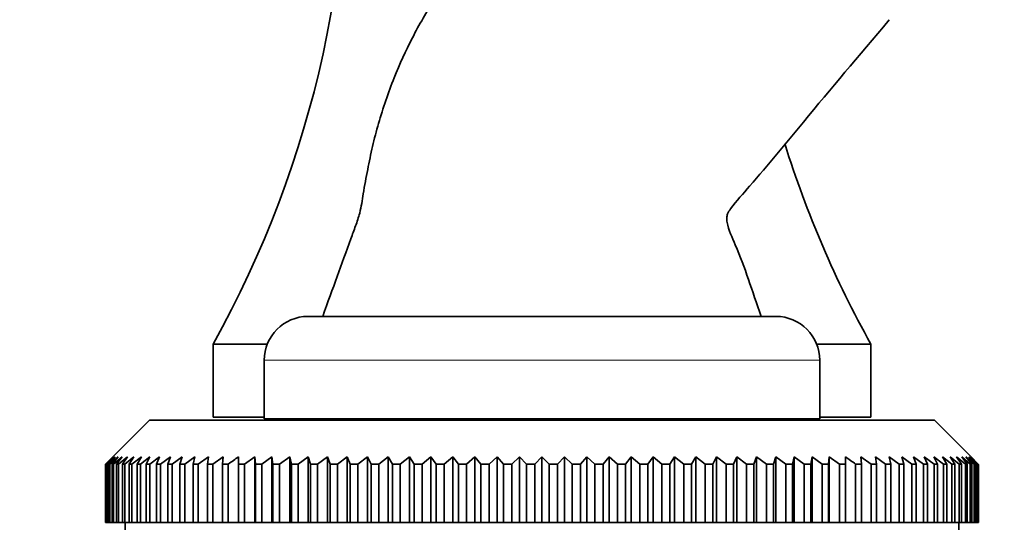
# Model space of a CAD drawing. Units: millimetres. Extents: x 0 to 2471, y 0 to 2765.
# Drawn here: x 2039 to 2106, y 2163 to 2198 of the extents above; entities that cross this region are included whole.
import ezdxf
from ezdxf import colors
from ezdxf.entities.mleader import LeaderData, LeaderLine
from ezdxf.math import Vec2, Vec3

# ---------------------------------------------------------------- set-up
doc = ezdxf.new("R2010")
doc.units = ezdxf.units.MM
doc.layers.add('DV4_Défaut', color=7, linetype='Continuous')
doc.layers.add('Défaut', color=7, linetype='Continuous')

# ---------------------------------------------------------------- blocks, each defined once
blk = doc.blocks.new('_DOT')
at = {"color": 0}
blk.add_line((0, 0), (-1, 0), dxfattribs=at)
at = {"color": 0, "const_width": 0.333}
blk.add_lwpolyline([(-0.1665, 0, 1), (0.1665, 0, 1)], format="xyb", close=True, dxfattribs=at)
blk = doc.blocks.new('SE3')
at = {"layer": 'DV4_Défaut', "color": 7, "linetype": 'Continuous', "lineweight": 35}
for p, q in [((2058.819, 2177.638), (2090.819, 2177.638)), ((2056.027, 2175.738), (2052.319, 2175.738)), ((2052.319, 2175.738), (2052.319, 2170.738)), ((2097.319, 2175.738), (2093.61, 2175.738)), ((2097.319, 2175.738), (2097.319, 2170.738)), ((2055.819, 2174.638), (2055.819, 2170.638)), ((2093.819, 2170.638), (2093.819, 2174.638)), ((2047.969, 2170.538), (2045.469, 2168.038)), ((2047.969, 2170.538), (2101.669, 2170.538)), ((2055.819, 2170.738), (2052.319, 2170.738)), ((2055.819, 2170.638), (2093.819, 2170.638)), ((2059.819, 2170.638), (2059.819, 2170.538)), ((2060.119, 2170.638), (2060.119, 2170.538)), ((2089.519, 2170.538), (2089.519, 2170.638)), ((2089.819, 2170.538), (2089.819, 2170.638)), ((2097.319, 2170.738), (2093.819, 2170.738)), ((2104.169, 2168.038), (2101.669, 2170.538)), ((2044.973, 2167.538), (2045.469, 2168.038)), ((2045.509, 2168.038), (2044.988, 2167.538)), ((2045.04, 2167.538), (2045.509, 2168.038)), ((2045.629, 2168.038), (2045.084, 2167.538)), ((2045.188, 2167.538), (2045.629, 2168.038)), ((2045.83, 2168.038), (2045.263, 2167.538)), ((2045.418, 2167.538), (2045.83, 2168.038)), ((2046.11, 2168.038), (2045.522, 2167.538)), ((2045.728, 2167.538), (2046.11, 2168.038)), ((2046.469, 2168.038), (2045.861, 2167.538)), ((2046.118, 2167.538), (2046.469, 2168.038)), ((2046.905, 2168.038), (2046.28, 2167.538)), ((2046.587, 2167.538), (2046.905, 2168.038)), ((2047.418, 2168.038), (2046.777, 2167.538)), ((2047.133, 2167.538), (2047.418, 2168.038)), ((2048.006, 2168.038), (2047.351, 2167.538)), ((2047.755, 2167.538), (2048.006, 2168.038)), ((2048.668, 2168.038), (2048.001, 2167.538)), ((2048.451, 2167.538), (2048.668, 2168.038)), ((2049.401, 2168.038), (2048.723, 2167.538)), ((2049.219, 2167.538), (2049.401, 2168.038)), ((2050.204, 2168.038), (2049.518, 2167.538)), ((2050.058, 2167.538), (2050.204, 2168.038)), ((2051.074, 2168.038), (2050.381, 2167.538)), ((2050.964, 2167.538), (2051.074, 2168.038)), ((2052.009, 2168.038), (2051.312, 2167.538)), ((2051.936, 2167.538), (2052.009, 2168.038)), ((2053.007, 2168.038), (2052.307, 2167.538)), ((2052.971, 2167.538), (2053.007, 2168.038)), ((2054.065, 2167.538), (2054.065, 2168.038)), ((2055.18, 2168.038), (2054.479, 2167.538)), ((2055.216, 2167.538), (2055.18, 2168.038)), ((2055.18, 2168.038), (2055.18, 2163.538)), ((2056.348, 2168.038), (2055.651, 2167.538)), ((2056.421, 2167.538), (2056.348, 2168.038)), ((2056.348, 2168.038), (2056.348, 2163.538)), ((2057.567, 2168.038), (2056.874, 2167.538)), ((2057.677, 2167.538), (2057.567, 2168.038)), ((2057.567, 2168.038), (2057.567, 2163.538)), ((2058.833, 2168.038), (2058.147, 2167.538)), ((2058.979, 2167.538), (2058.833, 2168.038)), ((2058.833, 2168.038), (2058.833, 2163.538)), ((2060.144, 2168.038), (2059.466, 2167.538)), ((2060.325, 2167.538), (2060.144, 2168.038)), ((2060.144, 2168.038), (2060.144, 2163.538)), ((2061.494, 2168.038), (2060.827, 2167.538)), ((2061.711, 2167.538), (2061.494, 2168.038)), ((2061.494, 2168.038), (2061.494, 2163.538)), ((2062.881, 2168.038), (2062.226, 2167.538)), ((2063.132, 2167.538), (2062.881, 2168.038)), ((2062.881, 2168.038), (2062.881, 2163.538)), ((2064.3, 2168.038), (2063.66, 2167.538)), ((2064.586, 2167.538), (2064.3, 2168.038)), ((2064.3, 2168.038), (2064.3, 2163.538)), ((2065.749, 2168.038), (2065.124, 2167.538)), ((2066.067, 2167.538), (2065.749, 2168.038)), ((2065.749, 2168.038), (2065.749, 2163.538)), ((2067.222, 2168.038), (2066.615, 2167.538)), ((2067.573, 2167.538), (2067.222, 2168.038)), ((2067.222, 2168.038), (2067.222, 2163.538)), ((2068.716, 2168.038), (2068.128, 2167.538)), ((2069.098, 2167.538), (2068.716, 2168.038)), ((2068.716, 2168.038), (2068.716, 2163.538)), ((2070.227, 2168.038), (2069.66, 2167.538)), ((2070.639, 2167.538), (2070.227, 2168.038)), ((2070.227, 2168.038), (2070.227, 2163.538)), ((2071.751, 2168.038), (2071.206, 2167.538)), ((2072.192, 2167.538), (2071.751, 2168.038)), ((2071.751, 2168.038), (2071.751, 2163.538)), ((2073.282, 2168.038), (2072.761, 2167.538)), ((2073.752, 2167.538), (2073.282, 2168.038)), ((2073.282, 2168.038), (2073.282, 2163.538)), ((2074.819, 2168.038), (2074.323, 2167.538)), ((2075.314, 2167.538), (2074.819, 2168.038)), ((2074.819, 2168.038), (2074.819, 2163.538)), ((2076.355, 2168.038), (2075.885, 2167.538)), ((2076.876, 2167.538), (2076.355, 2168.038)), ((2076.355, 2168.038), (2076.355, 2163.538)), ((2077.886, 2168.038), (2077.445, 2167.538)), ((2078.431, 2167.538), (2077.886, 2168.038)), ((2077.886, 2168.038), (2077.886, 2163.538)), ((2079.41, 2168.038), (2078.998, 2167.538)), ((2079.977, 2167.538), (2079.41, 2168.038)), ((2079.41, 2168.038), (2079.41, 2163.538)), ((2080.921, 2168.038), (2080.539, 2167.538)), ((2081.509, 2167.538), (2080.921, 2168.038)), ((2080.921, 2168.038), (2080.921, 2163.538)), ((2082.415, 2168.038), (2082.064, 2167.538)), ((2083.022, 2167.538), (2082.415, 2168.038)), ((2082.415, 2168.038), (2082.415, 2163.538)), ((2083.888, 2168.038), (2083.57, 2167.538)), ((2084.513, 2167.538), (2083.888, 2168.038)), ((2083.888, 2168.038), (2083.888, 2163.538)), ((2085.337, 2168.038), (2085.051, 2167.538)), ((2085.977, 2167.538), (2085.337, 2168.038)), ((2085.337, 2168.038), (2085.337, 2163.538)), ((2086.756, 2168.038), (2086.505, 2167.538)), ((2087.411, 2167.538), (2086.756, 2168.038)), ((2086.756, 2168.038), (2086.756, 2163.538)), ((2088.143, 2168.038), (2087.926, 2167.538)), ((2088.81, 2167.538), (2088.143, 2168.038)), ((2088.143, 2168.038), (2088.143, 2163.538)), ((2089.494, 2168.038), (2089.312, 2167.538)), ((2090.171, 2167.538), (2089.494, 2168.038)), ((2089.494, 2168.038), (2089.494, 2163.538)), ((2090.804, 2168.038), (2090.658, 2167.538)), ((2091.49, 2167.538), (2090.804, 2168.038)), ((2090.804, 2168.038), (2090.804, 2163.538)), ((2092.07, 2168.038), (2091.96, 2167.538)), ((2092.763, 2167.538), (2092.07, 2168.038)), ((2092.07, 2168.038), (2092.07, 2163.538)), ((2093.289, 2168.038), (2093.216, 2167.538)), ((2093.987, 2167.538), (2093.289, 2168.038)), ((2093.289, 2168.038), (2093.289, 2163.538)), ((2094.458, 2168.038), (2094.421, 2167.538)), ((2095.158, 2167.538), (2094.458, 2168.038)), ((2094.458, 2168.038), (2094.458, 2163.538)), ((2095.572, 2168.038), (2095.572, 2167.538)), ((2096.63, 2168.038), (2096.667, 2167.538)), ((2097.33, 2167.538), (2096.63, 2168.038)), ((2097.628, 2168.038), (2097.701, 2167.538)), ((2098.325, 2167.538), (2097.628, 2168.038)), ((2098.563, 2168.038), (2098.673, 2167.538)), ((2099.256, 2167.538), (2098.563, 2168.038)), ((2099.434, 2168.038), (2099.579, 2167.538)), ((2100.119, 2167.538), (2099.434, 2168.038)), ((2100.236, 2168.038), (2100.418, 2167.538)), ((2100.914, 2167.538), (2100.236, 2168.038)), ((2100.97, 2168.038), (2101.186, 2167.538)), ((2101.637, 2167.538), (2100.97, 2168.038)), ((2101.631, 2168.038), (2101.882, 2167.538)), ((2102.286, 2167.538), (2101.631, 2168.038)), ((2102.219, 2168.038), (2102.504, 2167.538)), ((2102.86, 2167.538), (2102.219, 2168.038)), ((2102.732, 2168.038), (2103.05, 2167.538)), ((2103.357, 2167.538), (2102.732, 2168.038)), ((2103.168, 2168.038), (2103.519, 2167.538)), ((2103.776, 2167.538), (2103.168, 2168.038)), ((2103.527, 2168.038), (2103.909, 2167.538)), ((2104.115, 2167.538), (2103.527, 2168.038)), ((2103.807, 2168.038), (2104.219, 2167.538)), ((2104.375, 2167.538), (2103.807, 2168.038)), ((2104.008, 2168.038), (2104.449, 2167.538)), ((2104.553, 2167.538), (2104.008, 2168.038)), ((2104.128, 2168.038), (2104.598, 2167.538)), ((2104.649, 2167.538), (2104.128, 2168.038)), ((2104.169, 2168.038), (2104.664, 2167.538)), ((2044.969, 2167.476), (2044.969, 2163.538)), ((2044.969, 2167.476), (2044.969, 2167.476)), ((2044.973, 2163.538), (2044.973, 2167.538)), ((2044.988, 2167.538), (2044.973, 2167.538)), ((2044.988, 2167.538), (2044.988, 2163.538)), ((2045.04, 2163.538), (2045.04, 2167.538)), ((2045.084, 2167.538), (2045.04, 2167.538)), ((2045.084, 2167.538), (2045.084, 2163.538)), ((2045.188, 2163.538), (2045.188, 2167.538)), ((2045.263, 2167.538), (2045.188, 2167.538)), ((2045.263, 2167.538), (2045.263, 2163.538)), ((2045.418, 2163.538), (2045.418, 2167.538)), ((2045.522, 2167.538), (2045.418, 2167.538)), ((2045.522, 2167.538), (2045.522, 2163.538)), ((2045.728, 2163.538), (2045.728, 2167.538)), ((2045.861, 2167.538), (2045.728, 2167.538)), ((2045.861, 2167.538), (2045.861, 2163.538)), ((2046.118, 2163.538), (2046.118, 2167.538)), ((2046.28, 2167.538), (2046.118, 2167.538)), ((2046.28, 2167.538), (2046.28, 2163.538)), ((2046.587, 2163.538), (2046.587, 2167.538)), ((2046.777, 2167.538), (2046.587, 2167.538)), ((2046.777, 2167.538), (2046.777, 2163.538)), ((2047.133, 2163.538), (2047.133, 2167.538)), ((2047.351, 2167.538), (2047.133, 2167.538)), ((2047.351, 2167.538), (2047.351, 2163.538)), ((2047.755, 2163.538), (2047.755, 2167.538)), ((2048.001, 2167.538), (2047.755, 2167.538)), ((2048.001, 2167.538), (2048.001, 2163.538)), ((2048.451, 2163.538), (2048.451, 2167.538)), ((2048.723, 2167.538), (2048.451, 2167.538)), ((2048.723, 2167.538), (2048.723, 2163.538)), ((2049.219, 2163.538), (2049.219, 2167.538)), ((2049.518, 2167.538), (2049.219, 2167.538)), ((2049.518, 2167.538), (2049.518, 2163.538)), ((2050.058, 2163.538), (2050.058, 2167.538)), ((2050.381, 2167.538), (2050.058, 2167.538)), ((2050.381, 2167.538), (2050.381, 2163.538)), ((2050.964, 2163.538), (2050.964, 2167.538)), ((2051.312, 2167.538), (2050.964, 2167.538)), ((2051.312, 2167.538), (2051.312, 2163.538)), ((2051.936, 2163.538), (2051.936, 2167.538)), ((2052.307, 2167.538), (2051.936, 2167.538)), ((2052.307, 2167.538), (2052.307, 2163.538)), ((2052.971, 2163.538), (2052.971, 2167.538)), ((2053.364, 2167.538), (2052.971, 2167.538)), ((2053.364, 2167.538), (2053.364, 2163.538)), ((2054.065, 2163.538), (2054.065, 2167.538)), ((2054.479, 2167.538), (2054.065, 2167.538)), ((2054.479, 2167.538), (2054.479, 2163.538)), ((2055.216, 2163.538), (2055.216, 2167.538)), ((2055.651, 2167.538), (2055.216, 2167.538)), ((2055.651, 2167.538), (2055.651, 2163.538)), ((2056.421, 2163.538), (2056.421, 2167.538)), ((2056.874, 2167.538), (2056.421, 2167.538)), ((2056.874, 2167.538), (2056.874, 2163.538)), ((2057.677, 2163.538), (2057.677, 2167.538)), ((2058.147, 2167.538), (2057.677, 2167.538)), ((2058.147, 2167.538), (2058.147, 2163.538)), ((2058.979, 2163.538), (2058.979, 2167.538)), ((2059.466, 2167.538), (2058.979, 2167.538)), ((2059.466, 2167.538), (2059.466, 2163.538)), ((2060.325, 2163.538), (2060.325, 2167.538)), ((2060.827, 2167.538), (2060.325, 2167.538)), ((2060.827, 2167.538), (2060.827, 2163.538)), ((2061.711, 2163.538), (2061.711, 2167.538)), ((2062.226, 2167.538), (2061.711, 2167.538)), ((2062.226, 2167.538), (2062.226, 2163.538)), ((2063.132, 2163.538), (2063.132, 2167.538)), ((2063.66, 2167.538), (2063.132, 2167.538)), ((2063.66, 2167.538), (2063.66, 2163.538)), ((2064.586, 2163.538), (2064.586, 2167.538)), ((2065.124, 2167.538), (2064.586, 2167.538)), ((2065.124, 2167.538), (2065.124, 2163.538)), ((2066.067, 2163.538), (2066.067, 2167.538)), ((2066.615, 2167.538), (2066.067, 2167.538)), ((2066.615, 2167.538), (2066.615, 2163.538)), ((2067.573, 2163.538), (2067.573, 2167.538)), ((2068.128, 2167.538), (2067.573, 2167.538)), ((2068.128, 2167.538), (2068.128, 2163.538)), ((2069.098, 2163.538), (2069.098, 2167.538)), ((2069.66, 2167.538), (2069.098, 2167.538)), ((2069.66, 2167.538), (2069.66, 2163.538)), ((2070.639, 2163.538), (2070.639, 2167.538)), ((2071.206, 2167.538), (2070.639, 2167.538)), ((2071.206, 2167.538), (2071.206, 2163.538)), ((2072.192, 2163.538), (2072.192, 2167.538)), ((2072.761, 2167.538), (2072.192, 2167.538)), ((2072.761, 2167.538), (2072.761, 2163.538)), ((2073.752, 2163.538), (2073.752, 2167.538)), ((2074.323, 2167.538), (2073.752, 2167.538)), ((2074.323, 2167.538), (2074.323, 2163.538)), ((2075.314, 2163.538), (2075.314, 2167.538)), ((2075.885, 2167.538), (2075.314, 2167.538)), ((2075.885, 2167.538), (2075.885, 2163.538)), ((2076.876, 2163.538), (2076.876, 2167.538)), ((2077.445, 2167.538), (2076.876, 2167.538)), ((2077.445, 2167.538), (2077.445, 2163.538)), ((2078.431, 2163.538), (2078.431, 2167.538)), ((2078.998, 2167.538), (2078.431, 2167.538)), ((2078.998, 2167.538), (2078.998, 2163.538)), ((2079.977, 2163.538), (2079.977, 2167.538)), ((2080.539, 2167.538), (2079.977, 2167.538)), ((2080.539, 2167.538), (2080.539, 2163.538)), ((2081.509, 2163.538), (2081.509, 2167.538)), ((2082.064, 2167.538), (2081.509, 2167.538)), ((2082.064, 2167.538), (2082.064, 2163.538)), ((2083.022, 2163.538), (2083.022, 2167.538)), ((2083.57, 2167.538), (2083.022, 2167.538)), ((2083.57, 2167.538), (2083.57, 2163.538)), ((2084.513, 2163.538), (2084.513, 2167.538)), ((2085.051, 2167.538), (2084.513, 2167.538)), ((2085.051, 2167.538), (2085.051, 2163.538)), ((2085.977, 2163.538), (2085.977, 2167.538)), ((2086.505, 2167.538), (2085.977, 2167.538)), ((2086.505, 2167.538), (2086.505, 2163.538)), ((2087.411, 2163.538), (2087.411, 2167.538)), ((2087.926, 2167.538), (2087.411, 2167.538)), ((2087.926, 2167.538), (2087.926, 2163.538)), ((2088.81, 2163.538), (2088.81, 2167.538)), ((2089.312, 2167.538), (2088.81, 2167.538)), ((2089.312, 2167.538), (2089.312, 2163.538)), ((2090.171, 2163.538), (2090.171, 2167.538)), ((2090.658, 2167.538), (2090.171, 2167.538)), ((2090.658, 2167.538), (2090.658, 2163.538)), ((2091.49, 2163.538), (2091.49, 2167.538)), ((2091.96, 2167.538), (2091.49, 2167.538)), ((2091.96, 2167.538), (2091.96, 2163.538)), ((2092.763, 2163.538), (2092.763, 2167.538)), ((2093.216, 2167.538), (2092.763, 2167.538)), ((2093.216, 2167.538), (2093.216, 2163.538)), ((2093.987, 2163.538), (2093.987, 2167.538)), ((2094.421, 2167.538), (2093.987, 2167.538)), ((2094.421, 2167.538), (2094.421, 2163.538)), ((2095.158, 2163.538), (2095.158, 2167.538)), ((2095.572, 2167.538), (2095.158, 2167.538)), ((2095.572, 2167.538), (2095.572, 2163.538)), ((2096.273, 2163.538), (2096.273, 2167.538)), ((2096.667, 2167.538), (2096.273, 2167.538)), ((2096.667, 2167.538), (2096.667, 2163.538)), ((2097.33, 2163.538), (2097.33, 2167.538)), ((2097.701, 2167.538), (2097.33, 2167.538)), ((2097.701, 2167.538), (2097.701, 2163.538)), ((2098.325, 2163.538), (2098.325, 2167.538)), ((2098.673, 2167.538), (2098.325, 2167.538)), ((2098.673, 2167.538), (2098.673, 2163.538)), ((2099.256, 2163.538), (2099.256, 2167.538)), ((2099.579, 2167.538), (2099.256, 2167.538)), ((2099.579, 2167.538), (2099.579, 2163.538)), ((2100.119, 2163.538), (2100.119, 2167.538)), ((2100.418, 2167.538), (2100.119, 2167.538)), ((2100.418, 2167.538), (2100.418, 2163.538)), ((2100.914, 2163.538), (2100.914, 2167.538)), ((2101.186, 2167.538), (2100.914, 2167.538)), ((2101.186, 2167.538), (2101.186, 2163.538)), ((2101.637, 2163.538), (2101.637, 2167.538)), ((2101.882, 2167.538), (2101.637, 2167.538)), ((2101.882, 2167.538), (2101.882, 2163.538)), ((2102.286, 2163.538), (2102.286, 2167.538)), ((2102.504, 2167.538), (2102.286, 2167.538)), ((2102.504, 2167.538), (2102.504, 2163.538)), ((2102.86, 2163.538), (2102.86, 2167.538)), ((2103.05, 2167.538), (2102.86, 2167.538)), ((2103.05, 2167.538), (2103.05, 2163.538)), ((2103.357, 2163.538), (2103.357, 2167.538)), ((2103.519, 2167.538), (2103.357, 2167.538)), ((2103.519, 2167.538), (2103.519, 2163.538)), ((2103.776, 2163.538), (2103.776, 2167.538)), ((2103.909, 2167.538), (2103.776, 2167.538)), ((2103.909, 2167.538), (2103.909, 2163.538)), ((2104.115, 2163.538), (2104.115, 2167.538)), ((2104.219, 2167.538), (2104.115, 2167.538)), ((2104.219, 2167.538), (2104.219, 2163.538)), ((2104.375, 2163.538), (2104.375, 2167.538)), ((2104.449, 2167.538), (2104.375, 2167.538)), ((2104.449, 2167.538), (2104.449, 2163.538)), ((2104.553, 2163.538), (2104.553, 2167.538)), ((2104.598, 2167.538), (2104.553, 2167.538)), ((2104.598, 2167.538), (2104.598, 2163.538)), ((2104.664, 2167.538), (2104.649, 2167.538)), ((2104.649, 2163.538), (2104.649, 2167.538)), ((2104.664, 2167.538), (2104.664, 2163.538)), ((2104.668, 2167.476), (2104.669, 2167.476)), ((2104.669, 2167.476), (2104.669, 2163.538)), ((2044.973, 2163.538), (2044.969, 2163.538)), ((2044.988, 2163.538), (2044.973, 2163.538)), ((2044.988, 2163.538), (2045.04, 2163.538)), ((2045.084, 2163.538), (2045.04, 2163.538)), ((2045.084, 2163.538), (2045.188, 2163.538)), ((2045.263, 2163.538), (2045.188, 2163.538)), ((2045.263, 2163.538), (2045.418, 2163.538)), ((2045.522, 2163.538), (2045.418, 2163.538)), ((2045.522, 2163.538), (2045.728, 2163.538)), ((2045.861, 2163.538), (2045.728, 2163.538)), ((2045.861, 2163.538), (2046.118, 2163.538)), ((2046.28, 2163.538), (2046.118, 2163.538)), ((2046.28, 2163.538), (2046.587, 2163.538)), ((2046.319, 2163.538), (2046.319, 2163.038)), ((2046.777, 2163.538), (2046.587, 2163.538)), ((2046.777, 2163.538), (2047.133, 2163.538)), ((2047.351, 2163.538), (2047.133, 2163.538)), ((2047.351, 2163.538), (2047.755, 2163.538)), ((2048.001, 2163.538), (2047.755, 2163.538)), ((2048.001, 2163.538), (2048.451, 2163.538)), ((2048.723, 2163.538), (2048.451, 2163.538)), ((2048.723, 2163.538), (2049.219, 2163.538)), ((2049.518, 2163.538), (2049.219, 2163.538)), ((2049.518, 2163.538), (2050.058, 2163.538)), ((2050.381, 2163.538), (2050.058, 2163.538)), ((2050.381, 2163.538), (2050.964, 2163.538)), ((2051.312, 2163.538), (2050.964, 2163.538)), ((2051.312, 2163.538), (2051.936, 2163.538)), ((2052.307, 2163.538), (2051.936, 2163.538)), ((2052.307, 2163.538), (2052.971, 2163.538)), ((2053.364, 2163.538), (2052.971, 2163.538)), ((2053.364, 2163.538), (2054.065, 2163.538)), ((2054.479, 2163.538), (2054.065, 2163.538)), ((2054.479, 2163.538), (2055.18, 2163.538)), ((2055.18, 2163.538), (2055.216, 2163.538)), ((2055.651, 2163.538), (2055.216, 2163.538)), ((2055.651, 2163.538), (2056.348, 2163.538)), ((2056.348, 2163.538), (2056.421, 2163.538)), ((2056.874, 2163.538), (2056.421, 2163.538)), ((2056.874, 2163.538), (2057.567, 2163.538)), ((2057.567, 2163.538), (2057.677, 2163.538)), ((2058.147, 2163.538), (2057.677, 2163.538)), ((2058.147, 2163.538), (2058.833, 2163.538)), ((2058.833, 2163.538), (2058.979, 2163.538)), ((2059.466, 2163.538), (2058.979, 2163.538)), ((2059.466, 2163.538), (2060.144, 2163.538)), ((2060.144, 2163.538), (2060.325, 2163.538)), ((2060.827, 2163.538), (2060.325, 2163.538)), ((2060.827, 2163.538), (2061.494, 2163.538)), ((2061.494, 2163.538), (2061.711, 2163.538)), ((2062.226, 2163.538), (2061.711, 2163.538)), ((2062.226, 2163.538), (2062.881, 2163.538)), ((2062.881, 2163.538), (2063.132, 2163.538)), ((2063.66, 2163.538), (2063.132, 2163.538)), ((2063.66, 2163.538), (2064.3, 2163.538)), ((2064.3, 2163.538), (2064.586, 2163.538)), ((2065.124, 2163.538), (2064.586, 2163.538)), ((2065.124, 2163.538), (2065.749, 2163.538)), ((2065.749, 2163.538), (2066.067, 2163.538)), ((2066.615, 2163.538), (2066.067, 2163.538)), ((2066.615, 2163.538), (2067.222, 2163.538)), ((2067.222, 2163.538), (2067.573, 2163.538)), ((2068.128, 2163.538), (2067.573, 2163.538)), ((2068.128, 2163.538), (2068.716, 2163.538)), ((2068.716, 2163.538), (2069.098, 2163.538)), ((2069.66, 2163.538), (2069.098, 2163.538)), ((2069.66, 2163.538), (2070.227, 2163.538)), ((2070.227, 2163.538), (2070.639, 2163.538)), ((2071.206, 2163.538), (2070.639, 2163.538)), ((2071.206, 2163.538), (2071.751, 2163.538)), ((2071.751, 2163.538), (2072.192, 2163.538)), ((2072.761, 2163.538), (2072.192, 2163.538)), ((2072.761, 2163.538), (2073.282, 2163.538)), ((2073.282, 2163.538), (2073.752, 2163.538)), ((2074.323, 2163.538), (2073.752, 2163.538)), ((2074.323, 2163.538), (2074.819, 2163.538)), ((2074.819, 2163.538), (2075.314, 2163.538)), ((2075.885, 2163.538), (2075.314, 2163.538)), ((2075.885, 2163.538), (2076.355, 2163.538)), ((2076.355, 2163.538), (2076.876, 2163.538)), ((2077.445, 2163.538), (2076.876, 2163.538)), ((2077.445, 2163.538), (2077.886, 2163.538)), ((2077.886, 2163.538), (2078.431, 2163.538)), ((2078.998, 2163.538), (2078.431, 2163.538)), ((2078.998, 2163.538), (2079.41, 2163.538)), ((2079.41, 2163.538), (2079.977, 2163.538)), ((2080.539, 2163.538), (2079.977, 2163.538)), ((2080.539, 2163.538), (2080.921, 2163.538)), ((2080.921, 2163.538), (2081.509, 2163.538)), ((2082.064, 2163.538), (2081.509, 2163.538)), ((2082.064, 2163.538), (2082.415, 2163.538)), ((2082.415, 2163.538), (2083.022, 2163.538)), ((2083.57, 2163.538), (2083.022, 2163.538)), ((2083.57, 2163.538), (2083.888, 2163.538)), ((2083.888, 2163.538), (2084.513, 2163.538)), ((2085.051, 2163.538), (2084.513, 2163.538)), ((2085.051, 2163.538), (2085.337, 2163.538)), ((2085.337, 2163.538), (2085.977, 2163.538)), ((2086.505, 2163.538), (2085.977, 2163.538)), ((2086.505, 2163.538), (2086.756, 2163.538)), ((2086.756, 2163.538), (2087.411, 2163.538)), ((2087.926, 2163.538), (2087.411, 2163.538)), ((2087.926, 2163.538), (2088.143, 2163.538)), ((2088.143, 2163.538), (2088.81, 2163.538)), ((2089.312, 2163.538), (2088.81, 2163.538)), ((2089.312, 2163.538), (2089.494, 2163.538)), ((2089.494, 2163.538), (2090.171, 2163.538)), ((2090.658, 2163.538), (2090.171, 2163.538)), ((2090.658, 2163.538), (2090.804, 2163.538)), ((2090.804, 2163.538), (2091.49, 2163.538)), ((2091.96, 2163.538), (2091.49, 2163.538)), ((2091.96, 2163.538), (2092.07, 2163.538)), ((2092.07, 2163.538), (2092.763, 2163.538)), ((2093.216, 2163.538), (2092.763, 2163.538)), ((2093.216, 2163.538), (2093.289, 2163.538)), ((2093.289, 2163.538), (2093.987, 2163.538)), ((2094.421, 2163.538), (2093.987, 2163.538)), ((2094.421, 2163.538), (2094.458, 2163.538)), ((2094.458, 2163.538), (2095.158, 2163.538)), ((2095.572, 2163.538), (2095.158, 2163.538)), ((2095.572, 2163.538), (2096.273, 2163.538)), ((2096.667, 2163.538), (2096.273, 2163.538)), ((2096.667, 2163.538), (2097.33, 2163.538)), ((2097.701, 2163.538), (2097.33, 2163.538)), ((2097.701, 2163.538), (2098.325, 2163.538)), ((2098.673, 2163.538), (2098.325, 2163.538)), ((2098.673, 2163.538), (2099.256, 2163.538)), ((2099.579, 2163.538), (2099.256, 2163.538)), ((2099.579, 2163.538), (2100.119, 2163.538)), ((2100.418, 2163.538), (2100.119, 2163.538)), ((2100.418, 2163.538), (2100.914, 2163.538)), ((2101.186, 2163.538), (2100.914, 2163.538)), ((2101.186, 2163.538), (2101.637, 2163.538)), ((2101.882, 2163.538), (2101.637, 2163.538)), ((2101.882, 2163.538), (2102.286, 2163.538)), ((2102.504, 2163.538), (2102.286, 2163.538)), ((2102.504, 2163.538), (2102.86, 2163.538)), ((2103.05, 2163.538), (2102.86, 2163.538)), ((2103.05, 2163.538), (2103.357, 2163.538)), ((2103.319, 2163.038), (2103.319, 2163.538)), ((2103.519, 2163.538), (2103.357, 2163.538)), ((2103.519, 2163.538), (2103.776, 2163.538)), ((2103.909, 2163.538), (2103.776, 2163.538)), ((2103.909, 2163.538), (2104.115, 2163.538)), ((2104.219, 2163.538), (2104.115, 2163.538)), ((2104.219, 2163.538), (2104.375, 2163.538)), ((2104.449, 2163.538), (2104.375, 2163.538)), ((2104.449, 2163.538), (2104.553, 2163.538)), ((2104.598, 2163.538), (2104.553, 2163.538)), ((2104.598, 2163.538), (2104.649, 2163.538)), ((2104.664, 2163.538), (2104.649, 2163.538)), ((2104.669, 2163.538), (2104.664, 2163.538))]:
    blk.add_line(p, q, dxfattribs=at)
at = {"layer": 'DV4_Défaut', "color": 7, "linetype": 'Continuous', "lineweight": 18}
blk.add_line((2055.819, 2174.638), (2093.819, 2174.638), dxfattribs=at)
at = {"layer": 'DV4_Défaut', "color": 7, "linetype": 'Continuous', "lineweight": 35}
for centre, radius, start, end in [((1988.82, 2211.167), 72.714, 330.84101, 4.39439), ((2160.817, 2211.167), 72.714, 197.38015, 209.15899), ((2058.819, 2174.638), 3, 90, 180), ((2090.819, 2174.638), 3, 0, 90), ((2045.118, 2167.477), 0.149, 169.49964, 180.2793), ((2104.519, 2167.476), 0.15, 0.03715, 12.97473), ((2104.518, 2167.476), 0.15, 0.61715, 1.76626)]:
    blk.add_arc(centre, radius, start, end, dxfattribs=at)
for points, knots in [([(2079.422, 2213.989), (2077.932, 2212.214), (2075.402, 2209.208), (2071.952, 2205.06), (2069.224, 2201.88), (2067.44, 2199.356), (2065.922, 2196.714), (2064.855, 2194.373), (2064.122, 2192.403), (2063.629, 2190.835), (2063.214, 2189.263), (2062.895, 2187.655), (2062.6, 2186.14), (2062.426, 2184.826), (2062.07, 2183.819), (2061.205, 2181.457), (2060.527, 2179.584), (2059.819, 2177.638)], [0, 0, 0, 0, 0.15031, 0.30265, 0.376864, 0.450189, 0.522629, 0.594021, 0.633495, 0.672569, 0.711221, 0.749428, 0.789548, 0.821451, 0.84354, 0.865659, 1, 1, 1, 1]), ([(2089.819, 2177.638), (2089.162, 2179.434), (2088.585, 2181.424), (2087.539, 2183.625), (2087.441, 2184.363), (2087.51, 2184.695), (2088.042, 2185.437), (2089.848, 2187.439), (2093.469, 2191.889), (2096.42, 2195.354), (2098.573, 2197.919)], [0, 0, 0, 0, 0.211039, 0.276573, 0.289394, 0.30061, 0.316837, 0.398706, 0.630305, 1, 1, 1, 1])]:
    blk.add_open_spline(points, degree=3, knots=knots, dxfattribs=at)
for points in [[(2054.065, 2168.038), (2053.831, 2167.872), (2053.597, 2167.706), (2053.364, 2167.538)], [(2096.273, 2167.538), (2096.04, 2167.706), (2095.807, 2167.872), (2095.572, 2168.038)]]:
    blk.add_open_spline(points, degree=3, dxfattribs=at)

msp = doc.modelspace()

# ---------------------------------------------------------------- block references
at = {"layer": 'Défaut'}
msp.add_blockref('SE3', (0, 0), dxfattribs=at)

# ---------------------------------------------------------------- leaders
at = {"layer": 'Défaut', "color": 7, "linetype": 'Continuous', "lineweight": 18}
ml = msp.add_multileader_mtext('Standard', dxfattribs=at)
ml.set_content('{\\pxsm0.9;\\fSolid Edge ISO|b1||i0||c0|p34;\\W1.;18/10/2022\\P}', color=256)
ml.set_leader_properties()
ml.set_arrow_properties(name='DOT')
ml.build(insert=Vec2(0, 0))
ml.multileader.update_dxf_attribs({"leader_type": 0, "dogleg_length": 0, "arrow_head_size": 12})
ctx = ml.context
ctx.base_point, ctx.char_height, ctx.arrow_head_size, ctx.landing_gap_size = Vec3(2383.415, 2749.754), 12, 12, 4.2
notes = []
notes.append((ctx, [(0, (0, 0, 0), (0, 0), (1, 0), 1, [])]))
ctx.mtext.insert = Vec3(2385.415, 2755.874)
for ctx, leaders in notes:
    for number, flags, end, landing, length, lines in leaders:
        leader = LeaderData()
        leader.index, (leader.has_last_leader_line, leader.has_dogleg_vector, leader.attachment_direction) = number, flags
        leader.last_leader_point, leader.dogleg_vector, leader.dogleg_length = Vec3(end), Vec3(landing), length
        for number, points, colour, breaks in lines:
            line = LeaderLine()
            line.index, line.vertices, line.color, line.breaks = number, Vec3.list(points), colors.encode_raw_color(colour), breaks
            leader.lines.append(line)
        ctx.leaders.append(leader)

doc.saveas('drawing.dxf')
